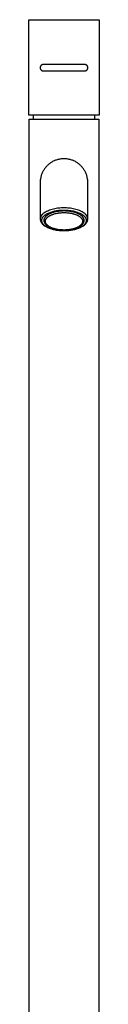
# Model space of a CAD drawing. Units: millimetres. Extents: x -443 to 232, y -1313 to 1376.
# Drawn here: x 148 to 192, y 756 to 1376 of the extents above; entities that cross this region are included whole.
import ezdxf

# ---------------------------------------------------------------- set-up
doc = ezdxf.new("R2010")
doc.units = ezdxf.units.MM
doc.header["$MEASUREMENT"] = 0
doc.layers.add('Default', color=7, linetype='Continuous', true_color=0x000000)

msp = doc.modelspace()

# ---------------------------------------------------------------- linework, layer by layer
at = {"layer": 'Default', "color": 7, "true_color": 0xffffff}
for p, q in [((148.14, 1315.61), (148.14, 1375.61)), ((148.14, 1375.61), (192.29, 1375.61)), ((192.29, 1375.61), (192.29, 1315.61)), ((155.22, 1345.58), (155.21, 1345.51)), ((155.21, 1345.51), (155.21, 1345.44)), ((155.21, 1345.44), (155.21, 1345.37)), ((155.21, 1345.37), (155.21, 1345.3)), ((155.21, 1345.3), (155.22, 1345.23)), ((155.23, 1345.65), (155.22, 1345.58)), ((155.22, 1345.23), (155.23, 1345.16)), ((155.24, 1345.72), (155.23, 1345.65)), ((155.23, 1345.16), (155.24, 1345.1)), ((155.25, 1345.78), (155.24, 1345.72)), ((155.24, 1345.1), (155.25, 1345.03)), ((155.26, 1345.85), (155.25, 1345.78)), ((155.25, 1345.03), (155.26, 1344.96)), ((155.28, 1345.92), (155.26, 1345.85)), ((155.26, 1344.96), (155.28, 1344.89)), ((155.3, 1345.98), (155.28, 1345.92)), ((155.28, 1344.89), (155.3, 1344.83)), ((155.32, 1346.05), (155.3, 1345.98)), ((155.3, 1344.83), (155.32, 1344.76)), ((155.34, 1346.12), (155.32, 1346.05)), ((155.32, 1344.76), (155.34, 1344.7)), ((155.37, 1346.18), (155.34, 1346.12)), ((155.34, 1344.7), (155.37, 1344.63)), ((155.4, 1346.24), (155.37, 1346.18)), ((155.37, 1344.63), (155.4, 1344.57)), ((155.43, 1346.3), (155.4, 1346.24)), ((155.4, 1344.57), (155.43, 1344.51)), ((155.46, 1346.37), (155.43, 1346.3)), ((155.49, 1346.43), (155.46, 1346.37)), ((155.53, 1346.48), (155.49, 1346.43)), ((155.57, 1346.54), (155.53, 1346.48)), ((155.61, 1346.6), (155.57, 1346.54)), ((155.65, 1346.65), (155.61, 1346.6)), ((155.69, 1346.71), (155.65, 1346.65)), ((155.74, 1346.76), (155.69, 1346.71)), ((155.79, 1346.81), (155.74, 1346.76)), ((155.83, 1346.86), (155.79, 1346.81)), ((155.89, 1346.9), (155.83, 1346.86)), ((155.94, 1346.95), (155.89, 1346.9)), ((155.99, 1346.99), (155.94, 1346.95)), ((156.05, 1347.03), (155.99, 1346.99)), ((156.1, 1347.07), (156.05, 1347.03)), ((156.16, 1347.11), (156.1, 1347.07)), ((156.22, 1347.14), (156.16, 1347.11)), ((156.28, 1347.18), (156.22, 1347.14)), ((156.34, 1347.21), (156.28, 1347.18)), ((156.41, 1347.24), (156.34, 1347.21)), ((156.47, 1347.26), (156.41, 1347.24)), ((156.54, 1347.29), (156.47, 1347.26)), ((156.6, 1347.31), (156.54, 1347.29)), ((156.67, 1347.33), (156.6, 1347.31)), ((156.73, 1347.35), (156.67, 1347.33)), ((156.8, 1347.36), (156.73, 1347.35)), ((156.87, 1347.38), (156.8, 1347.36)), ((156.94, 1347.39), (156.87, 1347.38)), ((157.01, 1347.4), (156.94, 1347.39)), ((157.07, 1347.4), (157.01, 1347.4)), ((157.14, 1347.4), (157.07, 1347.4)), ((157.21, 1347.41), (157.14, 1347.4)), ((183.21, 1347.41), (157.21, 1347.41)), ((183.28, 1347.4), (183.21, 1347.41)), ((183.35, 1347.4), (183.28, 1347.4)), ((183.42, 1347.4), (183.35, 1347.4)), ((183.49, 1347.39), (183.42, 1347.4)), ((183.56, 1347.38), (183.49, 1347.39)), ((183.62, 1347.36), (183.56, 1347.38)), ((183.69, 1347.35), (183.62, 1347.36)), ((183.76, 1347.33), (183.69, 1347.35)), ((183.82, 1347.31), (183.76, 1347.33)), ((183.89, 1347.29), (183.82, 1347.31)), ((183.95, 1347.26), (183.89, 1347.29)), ((184.02, 1347.24), (183.95, 1347.26)), ((184.08, 1347.21), (184.02, 1347.24)), ((184.14, 1347.18), (184.08, 1347.21)), ((184.2, 1347.14), (184.14, 1347.18)), ((184.26, 1347.11), (184.2, 1347.14)), ((184.32, 1347.07), (184.26, 1347.11)), ((184.38, 1347.03), (184.32, 1347.07)), ((184.43, 1346.99), (184.38, 1347.03)), ((184.49, 1346.95), (184.43, 1346.99)), ((184.54, 1346.9), (184.49, 1346.95)), ((184.59, 1346.86), (184.54, 1346.9)), ((184.64, 1346.81), (184.59, 1346.86)), ((184.69, 1346.76), (184.64, 1346.81)), ((184.73, 1346.71), (184.69, 1346.76)), ((184.78, 1346.65), (184.73, 1346.71)), ((184.82, 1346.6), (184.78, 1346.65)), ((184.86, 1346.54), (184.82, 1346.6)), ((184.9, 1346.48), (184.86, 1346.54)), ((184.93, 1346.43), (184.9, 1346.48)), ((184.97, 1346.37), (184.93, 1346.43)), ((185, 1346.3), (184.97, 1346.37)), ((185.03, 1346.24), (185, 1346.3)), ((185, 1344.51), (185.03, 1344.57)), ((185.06, 1346.18), (185.03, 1346.24)), ((185.03, 1344.57), (185.06, 1344.63)), ((185.08, 1346.12), (185.06, 1346.18)), ((185.06, 1344.63), (185.08, 1344.7)), ((185.11, 1346.05), (185.08, 1346.12)), ((185.08, 1344.7), (185.11, 1344.76)), ((185.13, 1345.98), (185.11, 1346.05)), ((185.11, 1344.76), (185.13, 1344.83)), ((185.15, 1345.92), (185.13, 1345.98)), ((185.13, 1344.83), (185.15, 1344.89)), ((185.16, 1345.85), (185.15, 1345.92)), ((185.15, 1344.89), (185.16, 1344.96)), ((185.18, 1345.78), (185.16, 1345.85)), ((185.16, 1344.96), (185.18, 1345.03)), ((185.19, 1345.72), (185.18, 1345.78)), ((185.18, 1345.03), (185.19, 1345.1)), ((185.2, 1345.65), (185.19, 1345.72)), ((185.19, 1345.1), (185.2, 1345.16)), ((185.2, 1345.58), (185.2, 1345.65)), ((185.21, 1345.51), (185.2, 1345.58)), ((185.2, 1345.23), (185.21, 1345.3)), ((185.2, 1345.16), (185.2, 1345.23)), ((185.21, 1345.44), (185.21, 1345.51)), ((185.21, 1345.37), (185.21, 1345.44)), ((185.21, 1345.3), (185.21, 1345.37)), ((155.43, 1344.51), (155.46, 1344.45)), ((155.46, 1344.45), (155.49, 1344.39)), ((155.49, 1344.39), (155.53, 1344.33)), ((155.53, 1344.33), (155.57, 1344.27)), ((155.57, 1344.27), (155.61, 1344.21)), ((155.61, 1344.21), (155.65, 1344.16)), ((155.65, 1344.16), (155.69, 1344.11)), ((155.69, 1344.11), (155.74, 1344.05)), ((155.74, 1344.05), (155.79, 1344)), ((155.79, 1344), (155.83, 1343.96)), ((155.83, 1343.96), (155.89, 1343.91)), ((155.89, 1343.91), (155.94, 1343.86)), ((155.94, 1343.86), (155.99, 1343.82)), ((155.99, 1343.82), (156.05, 1343.78)), ((156.05, 1343.78), (156.1, 1343.74)), ((156.1, 1343.74), (156.16, 1343.7)), ((156.16, 1343.7), (156.22, 1343.67)), ((156.22, 1343.67), (156.28, 1343.63)), ((156.28, 1343.63), (156.34, 1343.6)), ((156.34, 1343.6), (156.41, 1343.58)), ((156.41, 1343.58), (156.47, 1343.55)), ((156.47, 1343.55), (156.54, 1343.52)), ((156.54, 1343.52), (156.6, 1343.5)), ((156.6, 1343.5), (156.67, 1343.48)), ((156.67, 1343.48), (156.73, 1343.46)), ((156.73, 1343.46), (156.8, 1343.45)), ((156.8, 1343.45), (156.87, 1343.44)), ((156.87, 1343.44), (156.94, 1343.42)), ((156.94, 1343.42), (157.01, 1343.42)), ((157.01, 1343.42), (157.07, 1343.41)), ((157.07, 1343.41), (157.14, 1343.41)), ((157.14, 1343.41), (157.21, 1343.41)), ((157.21, 1343.41), (183.21, 1343.41)), ((183.21, 1343.41), (183.28, 1343.41)), ((183.28, 1343.41), (183.35, 1343.41)), ((183.35, 1343.41), (183.42, 1343.42)), ((183.42, 1343.42), (183.49, 1343.42)), ((183.49, 1343.42), (183.56, 1343.44)), ((183.56, 1343.44), (183.62, 1343.45)), ((183.62, 1343.45), (183.69, 1343.46)), ((183.69, 1343.46), (183.76, 1343.48)), ((183.76, 1343.48), (183.82, 1343.5)), ((183.82, 1343.5), (183.89, 1343.52)), ((183.89, 1343.52), (183.95, 1343.55)), ((183.95, 1343.55), (184.02, 1343.58)), ((184.02, 1343.58), (184.08, 1343.6)), ((184.08, 1343.6), (184.14, 1343.63)), ((184.14, 1343.63), (184.2, 1343.67)), ((184.2, 1343.67), (184.26, 1343.7)), ((184.26, 1343.7), (184.32, 1343.74)), ((184.32, 1343.74), (184.38, 1343.78)), ((184.38, 1343.78), (184.43, 1343.82)), ((184.43, 1343.82), (184.49, 1343.86)), ((184.49, 1343.86), (184.54, 1343.91)), ((184.54, 1343.91), (184.59, 1343.96)), ((184.59, 1343.96), (184.64, 1344)), ((184.64, 1344), (184.69, 1344.05)), ((184.69, 1344.05), (184.73, 1344.11)), ((184.73, 1344.11), (184.78, 1344.16)), ((184.78, 1344.16), (184.82, 1344.21)), ((184.82, 1344.21), (184.86, 1344.27)), ((184.86, 1344.27), (184.9, 1344.33)), ((184.9, 1344.33), (184.93, 1344.39)), ((184.93, 1344.39), (184.97, 1344.45)), ((184.97, 1344.45), (185, 1344.51)), ((192.29, 1315.61), (148.14, 1315.61)), ((151.07, 1312.91), (151.07, 1315.61)), ((189.36, 1315.61), (189.36, 1312.91)), ((148.21, 150.26), (148.21, 1312.91)), ((148.21, 1312.91), (192.21, 1312.91)), ((192.21, 1312.91), (192.21, 150.26)), ((158.65, 1282.66), (158.32, 1282.25)), ((158.98, 1283.05), (158.65, 1282.66)), ((159.33, 1283.43), (158.98, 1283.05)), ((159.7, 1283.8), (159.33, 1283.43)), ((160.07, 1284.16), (159.7, 1283.8)), ((160.46, 1284.5), (160.07, 1284.16)), ((160.86, 1284.83), (160.46, 1284.5)), ((161.27, 1285.15), (160.86, 1284.83)), ((161.69, 1285.45), (161.27, 1285.15)), ((162.12, 1285.74), (161.69, 1285.45)), ((162.56, 1286.01), (162.12, 1285.74)), ((163.01, 1286.27), (162.56, 1286.01)), ((163.47, 1286.51), (163.01, 1286.27)), ((163.94, 1286.73), (163.47, 1286.51)), ((164.41, 1286.94), (163.94, 1286.73)), ((164.89, 1287.13), (164.41, 1286.94)), ((165.38, 1287.31), (164.89, 1287.13)), ((165.87, 1287.46), (165.38, 1287.31)), ((166.37, 1287.61), (165.87, 1287.46)), ((166.87, 1287.73), (166.37, 1287.61)), ((167.38, 1287.84), (166.87, 1287.73)), ((167.89, 1287.93), (167.38, 1287.84)), ((168.4, 1288), (167.89, 1287.93)), ((168.92, 1288.05), (168.4, 1288)), ((169.44, 1288.09), (168.92, 1288.05)), ((169.95, 1288.1), (169.44, 1288.09)), ((170.47, 1288.1), (169.95, 1288.1)), ((170.99, 1288.09), (170.47, 1288.1)), ((171.51, 1288.05), (170.99, 1288.09)), ((172.02, 1288), (171.51, 1288.05)), ((172.53, 1287.93), (172.02, 1288)), ((173.04, 1287.84), (172.53, 1287.93)), ((173.55, 1287.73), (173.04, 1287.84)), ((174.05, 1287.61), (173.55, 1287.73)), ((174.55, 1287.46), (174.05, 1287.61)), ((175.04, 1287.31), (174.55, 1287.46)), ((175.53, 1287.13), (175.04, 1287.31)), ((176.01, 1286.94), (175.53, 1287.13)), ((176.49, 1286.73), (176.01, 1286.94)), ((176.95, 1286.51), (176.49, 1286.73)), ((177.41, 1286.27), (176.95, 1286.51)), ((177.86, 1286.01), (177.41, 1286.27)), ((178.3, 1285.74), (177.86, 1286.01)), ((178.73, 1285.45), (178.3, 1285.74)), ((179.15, 1285.15), (178.73, 1285.45)), ((179.56, 1284.83), (179.15, 1285.15)), ((179.96, 1284.5), (179.56, 1284.83)), ((180.35, 1284.16), (179.96, 1284.5)), ((180.73, 1283.8), (180.35, 1284.16)), ((181.09, 1283.43), (180.73, 1283.8)), ((181.44, 1283.05), (181.09, 1283.43)), ((181.78, 1282.66), (181.44, 1283.05)), ((182.1, 1282.25), (181.78, 1282.66)), ((155.65, 1276.7), (155.53, 1276.19)), ((155.78, 1277.2), (155.65, 1276.7)), ((155.93, 1277.69), (155.78, 1277.2)), ((156.1, 1278.18), (155.93, 1277.69)), ((156.28, 1278.67), (156.1, 1278.18)), ((156.48, 1279.14), (156.28, 1278.67)), ((156.7, 1279.61), (156.48, 1279.14)), ((156.93, 1280.08), (156.7, 1279.61)), ((157.18, 1280.53), (156.93, 1280.08)), ((157.44, 1280.98), (157.18, 1280.53)), ((157.72, 1281.41), (157.44, 1280.98)), ((158.02, 1281.84), (157.72, 1281.41)), ((158.32, 1282.25), (158.02, 1281.84)), ((182.41, 1281.84), (182.1, 1282.25)), ((182.7, 1281.41), (182.41, 1281.84)), ((182.98, 1280.98), (182.7, 1281.41)), ((183.25, 1280.53), (182.98, 1280.98)), ((183.49, 1280.08), (183.25, 1280.53)), ((183.73, 1279.61), (183.49, 1280.08)), ((183.94, 1279.14), (183.73, 1279.61)), ((184.14, 1278.67), (183.94, 1279.14)), ((184.33, 1278.18), (184.14, 1278.67)), ((184.49, 1277.69), (184.33, 1278.18)), ((184.64, 1277.2), (184.49, 1277.69)), ((184.78, 1276.7), (184.64, 1277.2)), ((184.89, 1276.19), (184.78, 1276.7)), ((155.22, 1273.62), (155.21, 1273.11)), ((155.21, 1273.11), (155.21, 1250.21)), ((155.25, 1274.14), (155.22, 1273.62)), ((155.29, 1274.66), (155.25, 1274.14)), ((155.35, 1275.17), (155.29, 1274.66)), ((155.44, 1275.68), (155.35, 1275.17)), ((155.53, 1276.19), (155.44, 1275.68)), ((184.99, 1275.68), (184.89, 1276.19)), ((185.07, 1275.17), (184.99, 1275.68)), ((185.13, 1274.66), (185.07, 1275.17)), ((185.18, 1274.14), (185.13, 1274.66)), ((185.2, 1273.62), (185.18, 1274.14)), ((185.21, 1273.11), (185.2, 1273.62)), ((185.21, 1250.21), (185.21, 1273.11)), ((155.55, 1251.62), (155.51, 1251.54)), ((155.59, 1251.7), (155.55, 1251.62)), ((155.63, 1251.78), (155.59, 1251.7)), ((155.67, 1251.86), (155.63, 1251.78)), ((155.71, 1251.94), (155.67, 1251.86)), ((155.76, 1252.02), (155.71, 1251.94)), ((155.81, 1252.1), (155.76, 1252.02)), ((155.87, 1252.19), (155.81, 1252.1)), ((155.93, 1252.29), (155.87, 1252.19)), ((156, 1252.38), (155.93, 1252.29)), ((156.06, 1252.47), (156, 1252.38)), ((156.13, 1252.56), (156.06, 1252.47)), ((156.2, 1252.65), (156.13, 1252.56)), ((156.28, 1252.74), (156.2, 1252.65)), ((156.35, 1252.83), (156.28, 1252.74)), ((156.43, 1252.91), (156.35, 1252.83)), ((156.5, 1252.99), (156.43, 1252.91)), ((156.66, 1253.16), (156.5, 1252.99)), ((156.83, 1253.31), (156.66, 1253.16)), ((156.99, 1253.47), (156.83, 1253.31)), ((157.18, 1253.62), (156.99, 1253.47)), ((157.11, 1251.57), (157.2, 1251.67)), ((157.36, 1253.77), (157.18, 1253.62)), ((157.2, 1251.67), (157.34, 1251.83)), ((157.34, 1251.83), (157.48, 1251.98)), ((157.55, 1253.91), (157.36, 1253.77)), ((157.48, 1251.98), (157.63, 1252.13)), ((157.74, 1254.05), (157.55, 1253.91)), ((157.63, 1252.13), (157.79, 1252.27)), ((157.94, 1254.19), (157.74, 1254.05)), ((157.79, 1252.27), (157.96, 1252.43)), ((158.15, 1254.33), (157.94, 1254.19)), ((157.96, 1252.43), (158.14, 1252.58)), ((158.14, 1252.58), (158.32, 1252.72)), ((158.36, 1254.45), (158.15, 1254.33)), ((158.32, 1252.72), (158.51, 1252.86)), ((158.57, 1254.58), (158.36, 1254.45)), ((158.54, 1251.62), (158.42, 1251.49)), ((158.51, 1252.86), (158.8, 1253.05)), ((158.67, 1251.75), (158.54, 1251.62)), ((158.82, 1254.72), (158.57, 1254.58)), ((158.8, 1251.88), (158.67, 1251.75)), ((158.8, 1253.05), (159.09, 1253.24)), ((158.94, 1252.02), (158.8, 1251.88)), ((159.08, 1254.86), (158.82, 1254.72)), ((159.09, 1252.15), (158.94, 1252.02)), ((159.34, 1254.99), (159.08, 1254.86)), ((159.09, 1253.24), (159.39, 1253.42)), ((159.25, 1252.27), (159.09, 1252.15)), ((159.41, 1252.4), (159.25, 1252.27)), ((159.6, 1255.12), (159.34, 1254.99)), ((159.39, 1253.42), (159.69, 1253.58)), ((159.58, 1252.52), (159.41, 1252.4)), ((159.75, 1252.65), (159.58, 1252.52)), ((160.38, 1255.43), (159.6, 1255.12)), ((159.69, 1253.58), (160, 1253.74)), ((159.94, 1252.77), (159.75, 1252.65)), ((160.12, 1252.89), (159.94, 1252.77)), ((160, 1253.74), (160.31, 1253.89)), ((160.1, 1251.51), (160.2, 1251.59)), ((160.32, 1253), (160.12, 1252.89)), ((160.2, 1251.59), (160.3, 1251.67)), ((160.3, 1251.67), (160.49, 1251.81)), ((160.31, 1253.9), (160.86, 1254.14)), ((160.31, 1253.89), (160.31, 1253.9)), ((160.52, 1253.12), (160.32, 1253)), ((161.16, 1255.72), (160.38, 1255.43)), ((160.49, 1251.81), (160.69, 1251.94)), ((160.73, 1253.23), (160.52, 1253.12)), ((160.69, 1251.94), (160.89, 1252.07)), ((160.94, 1253.34), (160.73, 1253.23)), ((160.86, 1254.14), (161.41, 1254.36)), ((160.89, 1252.07), (161.1, 1252.19)), ((161.16, 1253.45), (160.94, 1253.34)), ((161.1, 1252.19), (161.37, 1252.34)), ((161.95, 1255.99), (161.16, 1255.72)), ((161.38, 1253.55), (161.16, 1253.45)), ((161.37, 1252.34), (161.64, 1252.49)), ((161.61, 1253.65), (161.38, 1253.55)), ((161.41, 1254.36), (161.96, 1254.56)), ((161.85, 1253.75), (161.61, 1253.65)), ((161.64, 1252.49), (161.91, 1252.62)), ((162.08, 1253.85), (161.85, 1253.75)), ((161.91, 1252.62), (162.19, 1252.75)), ((162.76, 1256.23), (161.95, 1255.99)), ((161.96, 1254.56), (162.53, 1254.74)), ((162.57, 1254.03), (162.08, 1253.85)), ((162.19, 1252.75), (162.5, 1252.88)), ((162.5, 1252.88), (162.81, 1253)), ((162.53, 1254.74), (163.15, 1254.92)), ((163.08, 1254.2), (162.57, 1254.03)), ((163.57, 1256.44), (162.76, 1256.23)), ((162.81, 1253), (163.12, 1253.12)), ((163.59, 1254.35), (163.08, 1254.2)), ((163.12, 1253.12), (163.43, 1253.23)), ((163.15, 1254.92), (163.77, 1255.08)), ((163.43, 1253.23), (163.72, 1253.32)), ((164.38, 1256.63), (163.57, 1256.44)), ((164.12, 1254.5), (163.59, 1254.35)), ((163.72, 1253.32), (164.01, 1253.41)), ((163.77, 1255.08), (164.41, 1255.23)), ((164.01, 1253.41), (164.6, 1253.57)), ((164.99, 1254.69), (164.12, 1254.5)), ((165.2, 1256.79), (164.38, 1256.63)), ((164.41, 1255.23), (165.06, 1255.36)), ((164.6, 1253.57), (164.97, 1253.66)), ((164.97, 1253.66), (165.34, 1253.74)), ((165.86, 1254.86), (164.99, 1254.69)), ((165.06, 1255.36), (165.72, 1255.47)), ((166.03, 1256.92), (165.2, 1256.79)), ((165.34, 1253.74), (165.72, 1253.82)), ((165.72, 1255.47), (166.38, 1255.57)), ((165.72, 1253.82), (166.09, 1253.89)), ((166.73, 1254.99), (165.86, 1254.86)), ((166.86, 1257.03), (166.03, 1256.92)), ((166.09, 1253.89), (166.47, 1253.95)), ((166.38, 1255.57), (167.03, 1255.65)), ((166.47, 1253.95), (166.84, 1254.01)), ((167.61, 1255.09), (166.73, 1254.99)), ((166.84, 1254.01), (167.6, 1254.1)), ((167.69, 1257.11), (166.86, 1257.03)), ((167.03, 1255.65), (167.69, 1255.71)), ((167.6, 1254.1), (168.34, 1254.17)), ((168.49, 1255.17), (167.61, 1255.09)), ((168.53, 1257.16), (167.69, 1257.11)), ((167.69, 1255.71), (168.53, 1255.77)), ((168.34, 1254.17), (169.08, 1254.22)), ((169.37, 1255.21), (168.49, 1255.17)), ((169.36, 1257.19), (168.53, 1257.16)), ((168.53, 1255.77), (169.37, 1255.81)), ((169.08, 1254.22), (169.82, 1254.24)), ((170.2, 1257.19), (169.36, 1257.19)), ((169.37, 1255.81), (170.21, 1255.82)), ((170.26, 1255.23), (169.37, 1255.21)), ((169.82, 1254.24), (170.56, 1254.24)), ((171.04, 1257.19), (170.2, 1257.19)), ((170.21, 1255.82), (170.22, 1255.82)), ((170.22, 1255.82), (170.84, 1255.81)), ((171.14, 1255.21), (170.26, 1255.23)), ((170.56, 1254.24), (171.3, 1254.22)), ((170.84, 1255.81), (171.46, 1255.79)), ((171.87, 1257.16), (171.04, 1257.19)), ((172.03, 1255.17), (171.14, 1255.21)), ((171.3, 1254.22), (172.04, 1254.17)), ((171.46, 1255.79), (172.1, 1255.76)), ((172.71, 1257.11), (171.87, 1257.16)), ((172.91, 1255.09), (172.03, 1255.17)), ((172.04, 1254.17), (172.77, 1254.11)), ((172.1, 1255.76), (172.74, 1255.71)), ((173.54, 1257.03), (172.71, 1257.11)), ((172.74, 1255.71), (173.62, 1255.62)), ((172.77, 1254.11), (173.51, 1254.02)), ((173.79, 1254.98), (172.91, 1255.09)), ((173.51, 1254.02), (173.89, 1253.96)), ((174.38, 1256.92), (173.54, 1257.03)), ((173.62, 1255.62), (174.5, 1255.5)), ((174.3, 1254.93), (173.79, 1254.98)), ((173.89, 1253.96), (174.26, 1253.9)), ((174.26, 1253.9), (174.64, 1253.83)), ((174.8, 1254.86), (174.3, 1254.93)), ((175.2, 1256.79), (174.38, 1256.92)), ((174.5, 1255.5), (175.37, 1255.36)), ((174.64, 1253.83), (175.01, 1253.76)), ((175.31, 1254.77), (174.8, 1254.86)), ((175.01, 1253.76), (175.37, 1253.68)), ((176.03, 1256.63), (175.2, 1256.79)), ((175.81, 1254.66), (175.31, 1254.77)), ((175.37, 1255.36), (176.02, 1255.23)), ((175.37, 1253.68), (175.73, 1253.59)), ((175.73, 1253.59), (176.08, 1253.5)), ((176.31, 1254.54), (175.81, 1254.66)), ((176.02, 1255.23), (176.66, 1255.08)), ((176.84, 1256.44), (176.03, 1256.63)), ((176.08, 1253.5), (176.43, 1253.4)), ((176.8, 1254.4), (176.31, 1254.54)), ((176.43, 1253.4), (176.76, 1253.3)), ((176.66, 1255.08), (177.29, 1254.92)), ((176.76, 1253.3), (177.09, 1253.19)), ((177.29, 1254.24), (176.8, 1254.4)), ((177.65, 1256.23), (176.84, 1256.44)), ((177.09, 1253.19), (177.41, 1253.08)), ((177.29, 1254.92), (177.9, 1254.74)), ((177.77, 1254.07), (177.29, 1254.24)), ((177.41, 1253.08), (177.73, 1252.96)), ((178.46, 1255.99), (177.65, 1256.23)), ((177.73, 1252.96), (178.03, 1252.84)), ((178.24, 1253.88), (177.77, 1254.07)), ((177.9, 1254.74), (178.47, 1254.56)), ((178.03, 1252.84), (178.32, 1252.71)), ((178.71, 1253.67), (178.24, 1253.88)), ((178.32, 1252.71), (178.6, 1252.58)), ((179.25, 1255.73), (178.46, 1255.99)), ((178.47, 1254.56), (179.02, 1254.36)), ((178.6, 1252.58), (178.89, 1252.43)), ((179.18, 1253.45), (178.71, 1253.67)), ((178.89, 1252.43), (179.14, 1252.3)), ((179.02, 1254.36), (179.57, 1254.13)), ((179.14, 1252.3), (179.39, 1252.15)), ((179.63, 1253.22), (179.18, 1253.45)), ((180.04, 1255.44), (179.25, 1255.73)), ((179.39, 1252.15), (179.64, 1252)), ((179.57, 1254.13), (180.11, 1253.89)), ((180.08, 1252.97), (179.63, 1253.22)), ((179.64, 1252), (179.88, 1251.84)), ((179.88, 1251.84), (180.09, 1251.69)), ((180.82, 1255.12), (180.04, 1255.44)), ((180.51, 1252.7), (180.08, 1252.97)), ((180.09, 1251.69), (180.2, 1251.61)), ((180.11, 1253.89), (180.12, 1253.89)), ((180.12, 1253.89), (180.43, 1253.74)), ((180.2, 1251.61), (180.3, 1251.53)), ((180.43, 1253.74), (180.74, 1253.58)), ((180.94, 1252.42), (180.51, 1252.7)), ((180.74, 1253.58), (181.04, 1253.41)), ((181.06, 1255.01), (180.82, 1255.12)), ((181.36, 1252.12), (180.94, 1252.42)), ((181.04, 1253.41), (181.34, 1253.24)), ((181.3, 1254.88), (181.06, 1255.01)), ((181.54, 1254.76), (181.3, 1254.88)), ((181.34, 1253.24), (181.63, 1253.05)), ((181.5, 1252), (181.36, 1252.12)), ((181.64, 1251.87), (181.5, 1252)), ((181.77, 1254.63), (181.54, 1254.76)), ((181.63, 1253.05), (181.92, 1252.85)), ((181.77, 1251.74), (181.64, 1251.87)), ((182, 1254.49), (181.77, 1254.63)), ((181.89, 1251.6), (181.77, 1251.74)), ((182.01, 1251.47), (181.89, 1251.6)), ((181.92, 1252.85), (182.1, 1252.72)), ((182.23, 1254.35), (182, 1254.49)), ((182.1, 1252.72), (182.29, 1252.57)), ((182.46, 1254.21), (182.23, 1254.35)), ((182.29, 1252.57), (182.47, 1252.42)), ((182.68, 1254.05), (182.46, 1254.21)), ((182.47, 1252.42), (182.64, 1252.27)), ((182.64, 1252.27), (182.8, 1252.13)), ((182.87, 1253.91), (182.68, 1254.05)), ((182.8, 1252.13), (182.95, 1251.98)), ((183.06, 1253.77), (182.87, 1253.91)), ((182.95, 1251.98), (183.09, 1251.82)), ((183.25, 1253.62), (183.06, 1253.77)), ((183.09, 1251.82), (183.23, 1251.66)), ((183.23, 1251.66), (183.33, 1251.55)), ((183.43, 1253.47), (183.25, 1253.62)), ((183.6, 1253.31), (183.43, 1253.47)), ((183.76, 1253.16), (183.6, 1253.31)), ((183.92, 1252.99), (183.76, 1253.16)), ((184, 1252.91), (183.92, 1252.99)), ((184.07, 1252.83), (184, 1252.91)), ((184.21, 1252.67), (184.07, 1252.83)), ((184.27, 1252.59), (184.21, 1252.67)), ((184.33, 1252.51), (184.27, 1252.59)), ((184.4, 1252.43), (184.33, 1252.51)), ((184.46, 1252.34), (184.4, 1252.43)), ((184.51, 1252.26), (184.46, 1252.34)), ((184.57, 1252.17), (184.51, 1252.26)), ((184.62, 1252.09), (184.57, 1252.17)), ((184.67, 1252.01), (184.62, 1252.09)), ((184.72, 1251.93), (184.67, 1252.01)), ((184.76, 1251.85), (184.72, 1251.93)), ((184.8, 1251.77), (184.76, 1251.85)), ((184.84, 1251.68), (184.8, 1251.77)), ((184.88, 1251.6), (184.84, 1251.68)), ((184.92, 1251.51), (184.88, 1251.6)), ((155.22, 1250.3), (155.21, 1250.21)), ((155.21, 1250.21), (155.21, 1250.13)), ((155.21, 1250.13), (155.23, 1249.96)), ((155.23, 1250.46), (155.22, 1250.38)), ((155.22, 1250.38), (155.22, 1250.3)), ((155.24, 1250.55), (155.23, 1250.46)), ((155.23, 1249.96), (155.26, 1249.79)), ((155.25, 1250.63), (155.24, 1250.55)), ((155.26, 1250.71), (155.25, 1250.63)), ((155.28, 1250.79), (155.26, 1250.71)), ((155.26, 1249.79), (155.29, 1249.61)), ((155.3, 1250.88), (155.28, 1250.79)), ((155.29, 1249.61), (155.32, 1249.45)), ((155.32, 1250.96), (155.3, 1250.88)), ((155.34, 1251.04), (155.32, 1250.96)), ((155.32, 1249.45), (155.37, 1249.28)), ((155.36, 1251.13), (155.34, 1251.04)), ((155.39, 1251.21), (155.36, 1251.13)), ((155.37, 1249.28), (155.42, 1249.11)), ((155.42, 1251.29), (155.39, 1251.21)), ((155.45, 1251.37), (155.42, 1251.29)), ((155.42, 1249.11), (155.47, 1248.95)), ((155.48, 1251.45), (155.45, 1251.37)), ((155.47, 1248.95), (155.53, 1248.78)), ((155.51, 1251.54), (155.48, 1251.45)), ((155.53, 1248.78), (155.59, 1248.62)), ((155.59, 1248.62), (155.66, 1248.47)), ((155.66, 1248.47), (155.74, 1248.31)), ((155.74, 1248.31), (155.82, 1248.16)), ((155.82, 1248.16), (155.91, 1248.01)), ((155.91, 1248.01), (156, 1247.86)), ((156, 1247.86), (156.1, 1247.72)), ((156.1, 1247.72), (156.2, 1247.58)), ((156.2, 1247.58), (156.31, 1247.44)), ((156.21, 1249.25), (156.22, 1249.37)), ((156.21, 1249.16), (156.21, 1249.25)), ((156.22, 1249.08), (156.21, 1249.16)), ((156.22, 1249.37), (156.23, 1249.5)), ((156.22, 1249), (156.22, 1249.08)), ((156.23, 1248.92), (156.22, 1249)), ((156.23, 1249.5), (156.24, 1249.63)), ((156.24, 1248.83), (156.23, 1248.92)), ((156.24, 1249.63), (156.26, 1249.75)), ((156.25, 1248.75), (156.24, 1248.83)), ((156.27, 1248.67), (156.25, 1248.75)), ((156.26, 1249.75), (156.28, 1249.88)), ((156.28, 1248.59), (156.27, 1248.67)), ((156.28, 1249.88), (156.31, 1250)), ((156.3, 1248.51), (156.28, 1248.59)), ((156.32, 1248.43), (156.3, 1248.51)), ((156.31, 1250), (156.34, 1250.12)), ((156.31, 1247.44), (156.42, 1247.31)), ((156.34, 1248.35), (156.32, 1248.43)), ((156.34, 1250.12), (156.38, 1250.25)), ((156.37, 1248.27), (156.34, 1248.35)), ((156.39, 1248.19), (156.37, 1248.27)), ((156.38, 1250.25), (156.42, 1250.37)), ((156.42, 1248.11), (156.39, 1248.19)), ((156.42, 1250.37), (156.46, 1250.49)), ((156.45, 1248.03), (156.42, 1248.11)), ((156.42, 1247.31), (156.53, 1247.18)), ((156.49, 1247.95), (156.45, 1248.03)), ((156.46, 1250.49), (156.51, 1250.6)), ((156.52, 1247.87), (156.49, 1247.95)), ((156.51, 1250.6), (156.56, 1250.72)), ((156.56, 1247.8), (156.52, 1247.87)), ((156.53, 1247.18), (156.65, 1247.05)), ((156.56, 1250.72), (156.62, 1250.83)), ((156.6, 1247.72), (156.56, 1247.8)), ((156.64, 1247.64), (156.6, 1247.72)), ((156.62, 1250.83), (156.68, 1250.95)), ((156.68, 1247.57), (156.64, 1247.64)), ((156.65, 1247.05), (156.78, 1246.93)), ((156.68, 1250.95), (156.74, 1251.06)), ((156.72, 1247.49), (156.68, 1247.57)), ((156.77, 1247.42), (156.72, 1247.49)), ((156.74, 1251.06), (156.81, 1251.16)), ((156.81, 1247.34), (156.77, 1247.42)), ((156.78, 1246.93), (156.9, 1246.81)), ((156.81, 1251.16), (156.88, 1251.27)), ((156.86, 1247.26), (156.81, 1247.34)), ((156.92, 1247.18), (156.86, 1247.26)), ((156.88, 1251.27), (156.95, 1251.37)), ((156.9, 1246.81), (157.04, 1246.7)), ((156.97, 1247.11), (156.92, 1247.18)), ((156.95, 1251.37), (157.03, 1251.47)), ((157.03, 1247.03), (156.97, 1247.11)), ((157.03, 1251.47), (157.11, 1251.57)), ((157.09, 1246.95), (157.03, 1247.03)), ((157.04, 1246.7), (157.17, 1246.6)), ((157.15, 1246.88), (157.09, 1246.95)), ((157.27, 1246.73), (157.15, 1246.88)), ((157.17, 1246.6), (157.31, 1246.49)), ((157.41, 1246.58), (157.27, 1246.73)), ((157.31, 1246.49), (157.45, 1246.39)), ((157.56, 1246.43), (157.41, 1246.58)), ((157.45, 1246.39), (157.6, 1246.3)), ((157.52, 1249.44), (157.51, 1249.36)), ((157.51, 1249.36), (157.51, 1249.29)), ((157.51, 1249.29), (157.51, 1249.22)), ((157.51, 1249.22), (157.51, 1249.14)), ((157.51, 1249.14), (157.52, 1249.07)), ((157.53, 1249.58), (157.52, 1249.51)), ((157.52, 1249.51), (157.52, 1249.44)), ((157.52, 1249.07), (157.52, 1248.99)), ((157.52, 1248.99), (157.53, 1248.92)), ((157.54, 1249.66), (157.53, 1249.58)), ((157.53, 1248.92), (157.54, 1248.85)), ((157.55, 1249.73), (157.54, 1249.66)), ((157.54, 1248.85), (157.55, 1248.77)), ((157.56, 1249.8), (157.55, 1249.73)), ((157.55, 1248.77), (157.57, 1248.7)), ((157.58, 1249.88), (157.56, 1249.8)), ((157.71, 1246.29), (157.56, 1246.43)), ((157.57, 1248.7), (157.58, 1248.62)), ((157.59, 1249.95), (157.58, 1249.88)), ((157.58, 1248.62), (157.6, 1248.55)), ((157.61, 1250.02), (157.59, 1249.95)), ((157.6, 1248.55), (157.62, 1248.48)), ((157.6, 1246.3), (158.38, 1245.73)), ((157.63, 1250.1), (157.61, 1250.02)), ((157.62, 1248.48), (157.64, 1248.4)), ((157.66, 1250.17), (157.63, 1250.1)), ((157.64, 1248.4), (157.67, 1248.33)), ((157.68, 1250.24), (157.66, 1250.17)), ((157.67, 1248.33), (157.69, 1248.26)), ((157.71, 1250.31), (157.68, 1250.24)), ((157.69, 1248.26), (157.72, 1248.18)), ((157.74, 1250.38), (157.71, 1250.31)), ((157.86, 1246.15), (157.71, 1246.29)), ((157.72, 1248.18), (157.75, 1248.11)), ((157.77, 1250.45), (157.74, 1250.38)), ((157.75, 1248.11), (157.78, 1248.04)), ((157.8, 1250.52), (157.77, 1250.45)), ((157.78, 1248.04), (157.81, 1247.97)), ((157.83, 1250.59), (157.8, 1250.52)), ((157.81, 1247.97), (157.85, 1247.89)), ((157.87, 1250.66), (157.83, 1250.59)), ((157.85, 1247.89), (157.89, 1247.82)), ((158.03, 1246), (157.86, 1246.15)), ((157.9, 1250.73), (157.87, 1250.66)), ((157.89, 1247.82), (157.92, 1247.75)), ((157.94, 1250.8), (157.9, 1250.73)), ((157.92, 1247.75), (157.97, 1247.68)), ((157.98, 1250.87), (157.94, 1250.8)), ((157.97, 1247.68), (158.01, 1247.61)), ((158.02, 1250.94), (157.98, 1250.87)), ((158.01, 1247.61), (158.05, 1247.54)), ((158.07, 1251.01), (158.02, 1250.94)), ((158.21, 1245.86), (158.03, 1246)), ((158.05, 1247.54), (158.1, 1247.47)), ((158.11, 1251.08), (158.07, 1251.01)), ((158.1, 1247.47), (158.15, 1247.4)), ((158.16, 1251.15), (158.11, 1251.08)), ((158.15, 1247.4), (158.2, 1247.33)), ((158.21, 1251.21), (158.16, 1251.15)), ((158.2, 1247.33), (158.25, 1247.26)), ((158.26, 1251.28), (158.21, 1251.21)), ((158.39, 1245.72), (158.21, 1245.86)), ((158.25, 1247.26), (158.3, 1247.19)), ((158.31, 1251.35), (158.26, 1251.28)), ((158.3, 1247.19), (158.36, 1247.12)), ((158.37, 1251.42), (158.31, 1251.35)), ((158.36, 1247.12), (158.41, 1247.06)), ((158.42, 1251.49), (158.37, 1251.42)), ((158.57, 1245.59), (158.39, 1245.72)), ((158.41, 1247.06), (158.53, 1246.92)), ((158.51, 1248.88), (158.52, 1248.93)), ((158.51, 1248.83), (158.51, 1248.88)), ((158.51, 1248.78), (158.51, 1248.83)), ((158.51, 1248.74), (158.51, 1248.78)), ((158.51, 1248.69), (158.51, 1248.74)), ((158.51, 1248.64), (158.51, 1248.69)), ((158.51, 1248.6), (158.51, 1248.64)), ((158.52, 1248.55), (158.51, 1248.6)), ((158.52, 1249.02), (158.53, 1249.07)), ((158.52, 1248.97), (158.52, 1249.02)), ((158.52, 1248.93), (158.52, 1248.97)), ((158.52, 1248.5), (158.52, 1248.55)), ((158.53, 1248.45), (158.52, 1248.5)), ((158.53, 1249.07), (158.54, 1249.12)), ((158.53, 1248.41), (158.53, 1248.45)), ((158.54, 1248.36), (158.53, 1248.41)), ((158.53, 1246.92), (158.65, 1246.79)), ((158.54, 1249.17), (158.55, 1249.21)), ((158.54, 1249.12), (158.54, 1249.17)), ((158.55, 1248.31), (158.54, 1248.36)), ((158.55, 1249.21), (158.56, 1249.26)), ((158.55, 1248.27), (158.55, 1248.31)), ((158.57, 1248.18), (158.55, 1248.27)), ((158.56, 1249.26), (158.57, 1249.31)), ((158.57, 1249.31), (158.59, 1249.4)), ((158.59, 1248.1), (158.57, 1248.18)), ((158.76, 1245.46), (158.57, 1245.59)), ((158.59, 1249.4), (158.62, 1249.5)), ((158.61, 1248.02), (158.59, 1248.1)), ((158.64, 1247.94), (158.61, 1248.02)), ((158.62, 1249.5), (158.65, 1249.59)), ((158.66, 1247.86), (158.64, 1247.94)), ((158.65, 1249.59), (158.68, 1249.68)), ((158.65, 1246.79), (158.79, 1246.66)), ((158.69, 1247.78), (158.66, 1247.86)), ((158.68, 1249.68), (158.71, 1249.77)), ((158.72, 1247.7), (158.69, 1247.78)), ((158.71, 1249.77), (158.75, 1249.85)), ((158.76, 1247.63), (158.72, 1247.7)), ((158.75, 1249.85), (158.79, 1249.93)), ((158.8, 1247.53), (158.76, 1247.63)), ((158.96, 1245.34), (158.76, 1245.46)), ((158.79, 1249.93), (158.82, 1250.01)), ((158.79, 1246.66), (158.92, 1246.53)), ((158.85, 1247.44), (158.8, 1247.53)), ((158.82, 1250.01), (158.87, 1250.09)), ((158.9, 1247.34), (158.85, 1247.44)), ((158.87, 1250.09), (158.91, 1250.17)), ((158.95, 1247.25), (158.9, 1247.34)), ((158.91, 1250.17), (158.95, 1250.25)), ((158.92, 1246.53), (159.06, 1246.4)), ((158.95, 1250.25), (159, 1250.32)), ((159.01, 1247.16), (158.95, 1247.25)), ((159, 1250.32), (159.05, 1250.4)), ((159.07, 1247.07), (159.01, 1247.16)), ((159.05, 1250.4), (159.1, 1250.48)), ((159.06, 1246.4), (159.43, 1246.14)), ((159.13, 1246.99), (159.07, 1247.07)), ((159.1, 1250.48), (159.16, 1250.56)), ((159.19, 1246.9), (159.13, 1246.99)), ((159.16, 1250.56), (159.22, 1250.63)), ((159.25, 1246.82), (159.19, 1246.9)), ((159.22, 1250.63), (159.28, 1250.71)), ((159.32, 1246.74), (159.25, 1246.82)), ((159.28, 1250.71), (159.34, 1250.79)), ((159.38, 1246.67), (159.32, 1246.74)), ((159.34, 1250.79), (159.41, 1250.86)), ((159.45, 1246.59), (159.38, 1246.67)), ((159.41, 1250.86), (159.47, 1250.93)), ((159.43, 1246.14), (159.8, 1245.89)), ((159.52, 1246.52), (159.45, 1246.59)), ((159.47, 1250.93), (159.54, 1251)), ((159.59, 1246.45), (159.52, 1246.52)), ((159.54, 1251), (159.63, 1251.09)), ((159.66, 1246.37), (159.59, 1246.45)), ((159.63, 1251.09), (159.72, 1251.18)), ((159.73, 1246.31), (159.66, 1246.37)), ((159.72, 1251.18), (159.81, 1251.27)), ((159.81, 1246.23), (159.73, 1246.31)), ((159.8, 1245.89), (160.17, 1245.65)), ((159.81, 1251.27), (159.91, 1251.35)), ((159.89, 1246.16), (159.81, 1246.23)), ((159.98, 1246.08), (159.89, 1246.16)), ((159.91, 1251.35), (160, 1251.43)), ((160.06, 1246.01), (159.98, 1246.08)), ((160, 1251.43), (160.1, 1251.51)), ((160.24, 1245.88), (160.06, 1246.01)), ((160.17, 1245.65), (160.56, 1245.42)), ((160.41, 1245.74), (160.24, 1245.88)), ((160.53, 1245.66), (160.41, 1245.74)), ((160.65, 1245.58), (160.53, 1245.66)), ((160.56, 1245.42), (160.95, 1245.2)), ((160.89, 1245.43), (160.65, 1245.58)), ((161.13, 1245.28), (160.89, 1245.43)), ((179.49, 1245.4), (179.24, 1245.25)), ((179.74, 1245.56), (179.49, 1245.4)), ((179.7, 1245.3), (179.9, 1245.41)), ((179.96, 1245.71), (179.74, 1245.56)), ((179.9, 1245.41), (180.1, 1245.52)), ((180.07, 1245.79), (179.96, 1245.71)), ((180.17, 1245.87), (180.07, 1245.79)), ((180.1, 1245.52), (180.3, 1245.64)), ((180.28, 1245.95), (180.17, 1245.87)), ((180.38, 1246.03), (180.28, 1245.95)), ((180.3, 1251.53), (180.4, 1251.45)), ((180.3, 1245.64), (180.49, 1245.76)), ((180.48, 1246.11), (180.38, 1246.03)), ((180.4, 1251.45), (180.5, 1251.37)), ((180.58, 1246.2), (180.48, 1246.11)), ((180.49, 1245.76), (180.67, 1245.88)), ((180.5, 1251.37), (180.6, 1251.28)), ((180.67, 1246.28), (180.58, 1246.2)), ((180.6, 1251.28), (180.69, 1251.19)), ((180.76, 1246.36), (180.67, 1246.28)), ((180.67, 1245.88), (180.85, 1246)), ((180.69, 1251.19), (180.78, 1251.11)), ((180.84, 1246.45), (180.76, 1246.36)), ((180.78, 1251.11), (180.86, 1251.03)), ((180.92, 1246.53), (180.84, 1246.45)), ((180.85, 1246), (181.01, 1246.13)), ((180.86, 1251.03), (180.94, 1250.94)), ((181, 1246.62), (180.92, 1246.53)), ((180.94, 1250.94), (181.02, 1250.86)), ((181.08, 1246.71), (181, 1246.62)), ((181.01, 1246.13), (181.18, 1246.25)), ((181.02, 1250.86), (181.09, 1250.77)), ((181.15, 1246.8), (181.08, 1246.71)), ((181.09, 1250.77), (181.17, 1250.68)), ((181.23, 1246.89), (181.15, 1246.8)), ((181.17, 1250.68), (181.24, 1250.59)), ((181.18, 1246.25), (181.33, 1246.38)), ((181.29, 1246.98), (181.23, 1246.89)), ((181.24, 1250.59), (181.31, 1250.49)), ((181.35, 1247.07), (181.29, 1246.98)), ((181.31, 1250.49), (181.37, 1250.41)), ((181.33, 1246.38), (181.48, 1246.51)), ((181.41, 1247.15), (181.35, 1247.07)), ((181.37, 1250.41), (181.42, 1250.32)), ((181.47, 1247.24), (181.41, 1247.15)), ((181.42, 1250.32), (181.48, 1250.23)), ((181.65, 1245.45), (181.45, 1245.33)), ((181.52, 1247.34), (181.47, 1247.24)), ((181.48, 1250.23), (181.53, 1250.14)), ((181.48, 1246.51), (181.62, 1246.64)), ((181.57, 1247.43), (181.52, 1247.34)), ((181.53, 1250.14), (181.58, 1250.05)), ((181.62, 1247.52), (181.57, 1247.43)), ((181.58, 1250.05), (181.63, 1249.95)), ((181.67, 1247.62), (181.62, 1247.52)), ((181.62, 1246.64), (181.75, 1246.77)), ((181.63, 1249.95), (181.67, 1249.86)), ((181.83, 1245.58), (181.65, 1245.45)), ((181.67, 1249.86), (181.71, 1249.76)), ((181.7, 1247.71), (181.67, 1247.62)), ((181.74, 1247.8), (181.7, 1247.71)), ((181.71, 1249.76), (181.74, 1249.69)), ((181.74, 1249.69), (181.77, 1249.61)), ((181.77, 1247.89), (181.74, 1247.8)), ((181.75, 1246.77), (181.88, 1246.91)), ((181.77, 1249.61), (181.8, 1249.53)), ((181.8, 1247.99), (181.77, 1247.89)), ((181.8, 1249.53), (181.82, 1249.45)), ((181.83, 1248.08), (181.8, 1247.99)), ((181.82, 1249.45), (181.84, 1249.37)), ((181.84, 1248.13), (181.83, 1248.08)), ((182.02, 1245.71), (181.83, 1245.58)), ((181.84, 1249.37), (181.86, 1249.29)), ((181.85, 1248.17), (181.84, 1248.13)), ((181.86, 1248.22), (181.85, 1248.17)), ((181.86, 1249.29), (181.87, 1249.2)), ((181.87, 1248.27), (181.86, 1248.22)), ((181.87, 1249.2), (181.89, 1249.12)), ((181.88, 1248.32), (181.87, 1248.27)), ((181.89, 1248.37), (181.88, 1248.32)), ((181.88, 1246.91), (182, 1247.04)), ((181.89, 1249.12), (181.89, 1249.07)), ((181.89, 1249.07), (181.9, 1249.03)), ((181.9, 1248.46), (181.89, 1248.41)), ((181.89, 1248.41), (181.89, 1248.37)), ((181.9, 1249.03), (181.9, 1248.98)), ((181.9, 1248.98), (181.91, 1248.93)), ((181.91, 1248.55), (181.9, 1248.51)), ((181.9, 1248.51), (181.9, 1248.46)), ((181.91, 1248.93), (181.91, 1248.89)), ((181.91, 1248.89), (181.91, 1248.84)), ((181.91, 1248.84), (181.91, 1248.79)), ((181.91, 1248.79), (181.91, 1248.74)), ((181.91, 1248.74), (181.91, 1248.7)), ((181.91, 1248.7), (181.91, 1248.65)), ((181.91, 1248.65), (181.91, 1248.6)), ((181.91, 1248.6), (181.91, 1248.55)), ((182, 1247.04), (182.06, 1247.11)), ((182.07, 1251.4), (182.01, 1251.47)), ((182.2, 1245.85), (182.02, 1245.71)), ((182.06, 1247.11), (182.11, 1247.18)), ((182.06, 1245.74), (182.82, 1246.3)), ((182.12, 1251.33), (182.07, 1251.4)), ((182.11, 1247.18), (182.16, 1247.24)), ((182.18, 1251.26), (182.12, 1251.33)), ((182.16, 1247.24), (182.21, 1247.31)), ((182.23, 1251.2), (182.18, 1251.26)), ((182.37, 1245.99), (182.2, 1245.85)), ((182.21, 1247.31), (182.26, 1247.38)), ((182.28, 1251.13), (182.23, 1251.2)), ((182.26, 1247.38), (182.31, 1247.45)), ((182.33, 1251.06), (182.28, 1251.13)), ((182.31, 1247.45), (182.36, 1247.52)), ((182.37, 1250.99), (182.33, 1251.06)), ((182.36, 1247.52), (182.4, 1247.58)), ((182.42, 1250.92), (182.37, 1250.99)), ((182.55, 1246.14), (182.37, 1245.99)), ((182.4, 1247.58), (182.44, 1247.65)), ((182.46, 1250.85), (182.42, 1250.92)), ((182.44, 1247.65), (182.48, 1247.72)), ((182.5, 1250.77), (182.46, 1250.85)), ((182.48, 1247.72), (182.52, 1247.79)), ((182.54, 1250.7), (182.5, 1250.77)), ((182.52, 1247.79), (182.56, 1247.86)), ((182.58, 1250.63), (182.54, 1250.7)), ((182.7, 1246.28), (182.55, 1246.14)), ((182.56, 1247.86), (182.59, 1247.93)), ((182.61, 1250.56), (182.58, 1250.63)), ((182.59, 1247.93), (182.63, 1248)), ((182.64, 1250.49), (182.61, 1250.56)), ((182.63, 1248), (182.66, 1248.07)), ((182.68, 1250.41), (182.64, 1250.49)), ((182.66, 1248.07), (182.69, 1248.14)), ((182.7, 1250.34), (182.68, 1250.41)), ((182.69, 1248.14), (182.72, 1248.21)), ((182.73, 1250.27), (182.7, 1250.34)), ((182.85, 1246.42), (182.7, 1246.28)), ((182.72, 1248.21), (182.74, 1248.29)), ((182.76, 1250.2), (182.73, 1250.27)), ((182.74, 1248.29), (182.77, 1248.36)), ((182.78, 1250.12), (182.76, 1250.2)), ((182.77, 1248.36), (182.79, 1248.43)), ((182.8, 1250.05), (182.78, 1250.12)), ((182.79, 1248.43), (182.81, 1248.5)), ((182.82, 1249.97), (182.8, 1250.05)), ((182.81, 1248.5), (182.83, 1248.58)), ((182.84, 1249.9), (182.82, 1249.97)), ((182.82, 1246.3), (182.97, 1246.39)), ((182.83, 1248.58), (182.85, 1248.65)), ((182.86, 1249.83), (182.84, 1249.9)), ((182.85, 1248.65), (182.86, 1248.72)), ((183, 1246.57), (182.85, 1246.42)), ((182.87, 1249.75), (182.86, 1249.83)), ((182.86, 1248.72), (182.88, 1248.79)), ((182.88, 1249.68), (182.87, 1249.75)), ((182.89, 1249.61), (182.88, 1249.68)), ((182.88, 1248.79), (182.89, 1248.87)), ((182.9, 1249.53), (182.89, 1249.61)), ((182.89, 1248.87), (182.9, 1248.94)), ((182.91, 1249.46), (182.9, 1249.53)), ((182.9, 1249.01), (182.91, 1249.09)), ((182.9, 1248.94), (182.9, 1249.01)), ((182.91, 1249.38), (182.91, 1249.46)), ((182.91, 1249.31), (182.91, 1249.38)), ((182.91, 1249.24), (182.91, 1249.31)), ((182.91, 1249.16), (182.91, 1249.24)), ((182.91, 1249.09), (182.91, 1249.16)), ((182.97, 1246.39), (183.11, 1246.49)), ((183.07, 1246.65), (183, 1246.57)), ((183.14, 1246.73), (183.07, 1246.65)), ((183.11, 1246.49), (183.25, 1246.59)), ((183.21, 1246.81), (183.14, 1246.73)), ((183.28, 1246.89), (183.21, 1246.81)), ((183.25, 1246.59), (183.39, 1246.7)), ((183.35, 1246.97), (183.28, 1246.89)), ((183.33, 1251.55), (183.42, 1251.42)), ((183.41, 1247.05), (183.35, 1246.97)), ((183.39, 1246.7), (183.52, 1246.81)), ((183.47, 1247.14), (183.41, 1247.05)), ((183.42, 1251.42), (183.51, 1251.3)), ((183.54, 1247.23), (183.47, 1247.14)), ((183.51, 1251.3), (183.6, 1251.17)), ((183.52, 1246.81), (183.65, 1246.93)), ((183.59, 1247.32), (183.54, 1247.23)), ((183.65, 1247.4), (183.59, 1247.32)), ((183.6, 1251.17), (183.68, 1251.05)), ((183.7, 1247.48), (183.65, 1247.4)), ((183.65, 1246.93), (183.77, 1247.05)), ((183.68, 1251.05), (183.75, 1250.93)), ((183.74, 1247.55), (183.7, 1247.48)), ((183.78, 1247.62), (183.74, 1247.55)), ((183.75, 1250.93), (183.81, 1250.81)), ((183.77, 1247.05), (183.89, 1247.18)), ((183.82, 1247.7), (183.78, 1247.62)), ((183.81, 1250.81), (183.87, 1250.68)), ((183.86, 1247.78), (183.82, 1247.7)), ((183.89, 1247.85), (183.86, 1247.78)), ((183.87, 1250.68), (183.93, 1250.56)), ((183.93, 1247.93), (183.89, 1247.85)), ((183.89, 1247.18), (184.01, 1247.31)), ((183.93, 1250.56), (183.98, 1250.43)), ((183.96, 1248.01), (183.93, 1247.93)), ((183.99, 1248.08), (183.96, 1248.01)), ((183.98, 1250.43), (184.02, 1250.33)), ((184.02, 1248.16), (183.99, 1248.08)), ((184.01, 1247.31), (184.12, 1247.44)), ((184.02, 1250.33), (184.05, 1250.23)), ((184.05, 1248.23), (184.02, 1248.16)), ((184.05, 1250.23), (184.08, 1250.13)), ((184.07, 1248.31), (184.05, 1248.23)), ((184.09, 1248.39), (184.07, 1248.31)), ((184.08, 1250.13), (184.11, 1250.03)), ((184.11, 1248.47), (184.09, 1248.39)), ((184.11, 1250.03), (184.14, 1249.93)), ((184.13, 1248.54), (184.11, 1248.47)), ((184.12, 1247.44), (184.23, 1247.58)), ((184.15, 1248.62), (184.13, 1248.54)), ((184.14, 1249.93), (184.16, 1249.83)), ((184.16, 1248.7), (184.15, 1248.62)), ((184.16, 1249.83), (184.17, 1249.73)), ((184.18, 1248.78), (184.16, 1248.7)), ((184.17, 1249.73), (184.19, 1249.63)), ((184.19, 1248.85), (184.18, 1248.78)), ((184.19, 1249.63), (184.2, 1249.54)), ((184.2, 1248.93), (184.19, 1248.85)), ((184.2, 1249.54), (184.21, 1249.44)), ((184.21, 1249.09), (184.2, 1249.01)), ((184.2, 1249.01), (184.2, 1248.93)), ((184.21, 1249.44), (184.21, 1249.34)), ((184.21, 1249.34), (184.21, 1249.25)), ((184.21, 1249.25), (184.21, 1249.17)), ((184.21, 1249.17), (184.21, 1249.09)), ((184.23, 1247.58), (184.33, 1247.72)), ((184.33, 1247.72), (184.42, 1247.86)), ((184.42, 1247.86), (184.52, 1248.01)), ((184.52, 1248.01), (184.6, 1248.16)), ((184.6, 1248.16), (184.68, 1248.31)), ((184.68, 1248.31), (184.76, 1248.47)), ((184.76, 1248.47), (184.83, 1248.62)), ((184.83, 1248.62), (184.9, 1248.78)), ((184.9, 1248.78), (184.96, 1248.95)), ((184.96, 1251.43), (184.92, 1251.51)), ((184.99, 1251.35), (184.96, 1251.43)), ((184.96, 1248.95), (185.01, 1249.11)), ((185.02, 1251.26), (184.99, 1251.35)), ((185.01, 1249.11), (185.06, 1249.28)), ((185.05, 1251.18), (185.02, 1251.26)), ((185.07, 1251.09), (185.05, 1251.18)), ((185.06, 1249.28), (185.1, 1249.45)), ((185.1, 1251), (185.07, 1251.09)), ((185.12, 1250.92), (185.1, 1251)), ((185.1, 1249.45), (185.14, 1249.61)), ((185.14, 1250.83), (185.12, 1250.92)), ((185.16, 1250.74), (185.14, 1250.83)), ((185.14, 1249.61), (185.17, 1249.79)), ((185.17, 1250.66), (185.16, 1250.74)), ((185.18, 1250.57), (185.17, 1250.66)), ((185.17, 1249.79), (185.19, 1249.96)), ((185.19, 1250.48), (185.18, 1250.57)), ((185.2, 1250.39), (185.19, 1250.48)), ((185.19, 1249.96), (185.21, 1250.13)), ((185.21, 1250.3), (185.2, 1250.39)), ((185.21, 1250.22), (185.21, 1250.3)), ((185.21, 1250.13), (185.21, 1250.22)), ((159.15, 1245.22), (158.96, 1245.34)), ((159.35, 1245.1), (159.15, 1245.22)), ((159.59, 1244.97), (159.35, 1245.1)), ((159.83, 1244.84), (159.59, 1244.97)), ((160.07, 1244.71), (159.83, 1244.84)), ((160.32, 1244.59), (160.07, 1244.71)), ((160.58, 1244.48), (160.32, 1244.59)), ((160.84, 1244.36), (160.58, 1244.48)), ((161.11, 1244.25), (160.84, 1244.36)), ((160.95, 1245.2), (161.35, 1245)), ((161.37, 1244.15), (161.11, 1244.25)), ((161.38, 1245.14), (161.13, 1245.28)), ((161.35, 1245), (161.75, 1244.81)), ((161.91, 1243.95), (161.37, 1244.15)), ((161.66, 1245), (161.38, 1245.14)), ((161.94, 1244.86), (161.66, 1245)), ((161.75, 1244.81), (162.17, 1244.63)), ((162.46, 1243.77), (161.91, 1243.95)), ((162.23, 1244.73), (161.94, 1244.86)), ((162.17, 1244.63), (162.58, 1244.47)), ((162.52, 1244.61), (162.23, 1244.73)), ((163.05, 1243.6), (162.46, 1243.77)), ((162.79, 1244.5), (162.52, 1244.61)), ((162.58, 1244.47), (163, 1244.32)), ((163.06, 1244.4), (162.79, 1244.5)), ((163, 1244.32), (163.43, 1244.19)), ((163.65, 1243.44), (163.05, 1243.6)), ((163.33, 1244.3), (163.06, 1244.4)), ((163.61, 1244.21), (163.33, 1244.3)), ((163.43, 1244.19), (163.86, 1244.07)), ((163.93, 1244.11), (163.61, 1244.21)), ((164.25, 1243.3), (163.65, 1243.44)), ((163.86, 1244.07), (164.3, 1243.96)), ((164.26, 1244.02), (163.93, 1244.11)), ((164.86, 1243.17), (164.25, 1243.3)), ((164.59, 1243.93), (164.26, 1244.02)), ((164.3, 1243.96), (164.73, 1243.87)), ((164.92, 1243.85), (164.59, 1243.93)), ((164.73, 1243.87), (165.18, 1243.79)), ((165.51, 1243.05), (164.86, 1243.17)), ((165.59, 1243.7), (164.92, 1243.85)), ((166.16, 1242.95), (165.51, 1243.05)), ((166.26, 1243.58), (165.59, 1243.7)), ((166.81, 1242.87), (166.16, 1242.95)), ((166.99, 1243.47), (166.26, 1243.58)), ((167.47, 1242.8), (166.81, 1242.87)), ((167.71, 1243.38), (166.99, 1243.47)), ((168.16, 1242.74), (167.47, 1242.8)), ((168.44, 1243.32), (167.71, 1243.38)), ((168.84, 1242.7), (168.16, 1242.74)), ((169.17, 1243.28), (168.44, 1243.32)), ((169.53, 1242.68), (168.84, 1242.7)), ((169.92, 1243.26), (169.17, 1243.28)), ((170.22, 1242.67), (169.53, 1242.68)), ((170.66, 1243.26), (169.92, 1243.26)), ((170.91, 1242.68), (170.22, 1242.67)), ((171.4, 1243.28), (170.66, 1243.26)), ((171.59, 1242.7), (170.91, 1242.68)), ((172.15, 1243.33), (171.4, 1243.28)), ((172.28, 1242.74), (171.59, 1242.7)), ((172.87, 1243.4), (172.15, 1243.33)), ((172.96, 1242.8), (172.28, 1242.74)), ((173.58, 1243.49), (172.87, 1243.4)), ((173.62, 1242.87), (172.96, 1242.8)), ((174.29, 1243.6), (173.58, 1243.49)), ((174.28, 1242.95), (173.62, 1242.87)), ((174.93, 1243.06), (174.28, 1242.95)), ((175, 1243.73), (174.29, 1243.6)), ((175.58, 1243.17), (174.93, 1243.06)), ((175.64, 1243.88), (175, 1243.73)), ((175.2, 1243.78), (175.75, 1243.9)), ((176.19, 1243.3), (175.58, 1243.17)), ((175.97, 1243.96), (175.64, 1243.88)), ((175.75, 1243.9), (176.3, 1244.03)), ((176.28, 1244.05), (175.97, 1243.96)), ((176.79, 1243.44), (176.19, 1243.3)), ((176.6, 1244.14), (176.28, 1244.05)), ((176.3, 1244.03), (176.83, 1244.17)), ((176.92, 1244.24), (176.6, 1244.14)), ((177.39, 1243.6), (176.79, 1243.44)), ((176.83, 1244.17), (177.35, 1244.33)), ((177.23, 1244.35), (176.92, 1244.24)), ((177.54, 1244.46), (177.23, 1244.35)), ((177.35, 1244.33), (177.85, 1244.5)), ((177.98, 1243.78), (177.39, 1243.6)), ((177.84, 1244.58), (177.54, 1244.46)), ((178.14, 1244.71), (177.84, 1244.58)), ((177.85, 1244.5), (178.34, 1244.68)), ((178.52, 1243.95), (177.98, 1243.78)), ((178.43, 1244.84), (178.14, 1244.71)), ((178.34, 1244.68), (178.58, 1244.78)), ((178.72, 1244.98), (178.43, 1244.84)), ((179.06, 1244.15), (178.52, 1243.95)), ((178.58, 1244.78), (178.81, 1244.87)), ((178.98, 1245.11), (178.72, 1244.98)), ((178.81, 1244.87), (179.04, 1244.98)), ((179.24, 1245.25), (178.98, 1245.11)), ((179.04, 1244.98), (179.26, 1245.08)), ((179.32, 1244.25), (179.06, 1244.15)), ((179.26, 1245.08), (179.48, 1245.19)), ((179.58, 1244.36), (179.32, 1244.25)), ((179.48, 1245.19), (179.7, 1245.3)), ((179.84, 1244.47), (179.58, 1244.36)), ((180.1, 1244.59), (179.84, 1244.47)), ((180.34, 1244.71), (180.1, 1244.59)), ((180.59, 1244.83), (180.34, 1244.71)), ((180.83, 1244.96), (180.59, 1244.83)), ((181.06, 1245.09), (180.83, 1244.96)), ((181.26, 1245.21), (181.06, 1245.09)), ((181.45, 1245.33), (181.26, 1245.21))]:
    msp.add_line(p, q, dxfattribs=at)

doc.saveas('drawing.dxf')
